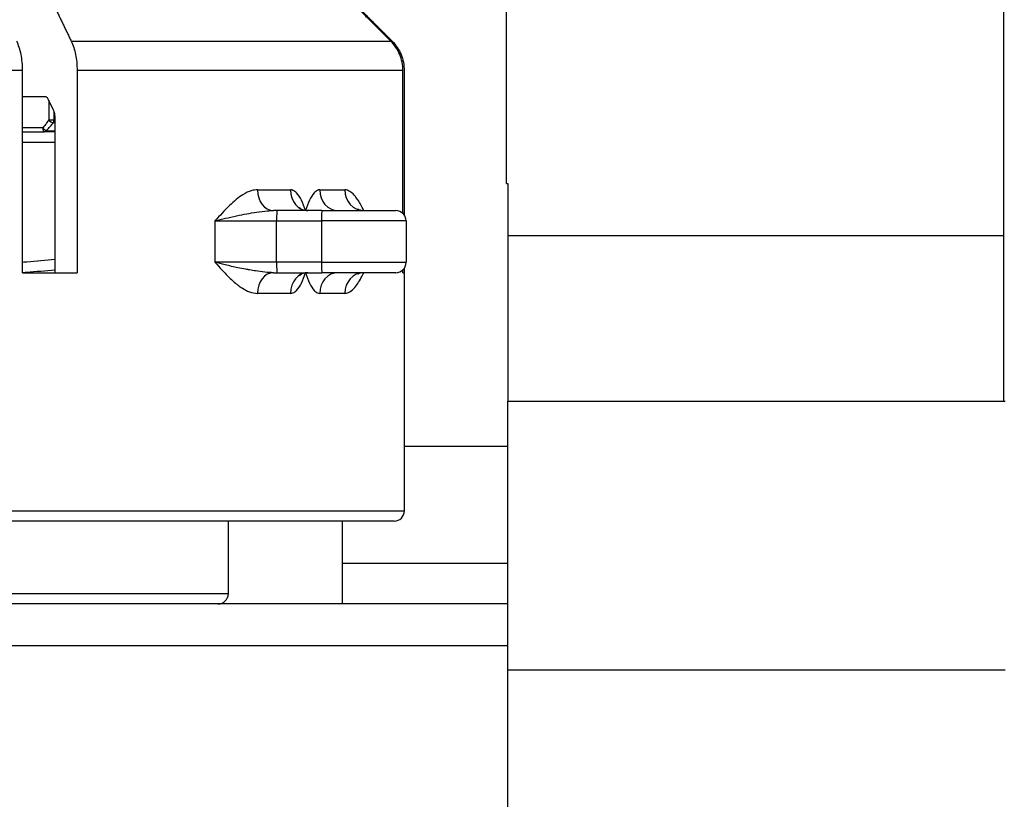
# Model space of a CAD drawing. Units: millimetres. Extents: x -286352 to 2028999, y -341462 to 154410.
# Drawn here: x -87555 to -87317, y -317439 to -317251 of the extents above; entities that cross this region are included whole.
import ezdxf

# ---------------------------------------------------------------- set-up
doc = ezdxf.new("R2010")
doc.units = ezdxf.units.MM
doc.header["$LTSCALE"] = 10
doc.layers.add('Надписи', color=7, linetype='Continuous', lineweight=15)
doc.styles.add('Чертежный', font='isocpeur.ttf')

msp = doc.modelspace()

# ---------------------------------------------------------------- linework, layer by layer
for p, q in [((-87437.34, -317290.63), (-87437.34, -317108.13)), ((-87317.34, -317193.96), (-87317.34, -317303.13)), ((-87554.11, -317312.13), (-87554.11, -317263.27)), ((-87540.96, -317263.27), (-87540.96, -317312.13)), ((-87462.31, -317297.82), (-87462.31, -317263.27)), ((-87462, -317263.27), (-87462, -317298.18)), ((-87554.11, -317275.22), (-87554.11, -317269.63)), ((-87548.7, -317269.63), (-87554.11, -317269.63)), ((-87546.62, -317272.9), (-87547.84, -317270.36)), ((-87546.27, -317312.13), (-87546.27, -317274.67)), ((-87554.11, -317278.13), (-87548.93, -317278.13)), ((-87547.84, -317278.13), (-87548.93, -317278.13)), ((-87546.27, -317278.13), (-87547.84, -317278.13)), ((-87554.11, -317280.63), (-87546.27, -317280.63)), ((-87437.34, -317290.63), (-87436.95, -317290.63)), ((-87436.95, -317290.63), (-87436.95, -317303.13)), ((-87492.74, -317297.13), (-87493.51, -317297.13)), ((-87481.9, -317297.13), (-87492.74, -317297.13)), ((-87481.9, -317297.13), (-87464.03, -317297.13)), ((-87461.53, -317299.63), (-87461.53, -317309.63)), ((-87436.95, -317303.13), (-87436.95, -317343.13)), ((-87317.34, -317303.13), (-87317.34, -317343.13)), ((-87554.11, -317312.13), (-87540.96, -317312.13)), ((-87493.51, -317312.13), (-87492.74, -317312.13)), ((-87492.74, -317312.13), (-87481.9, -317312.13)), ((-87464.03, -317312.13), (-87481.9, -317312.13)), ((-87462.31, -317312.13), (-87462.31, -317311.44)), ((-87462.31, -317312.13), (-87461.95, -317312.13)), ((-87462, -317311.08), (-87462, -317312.13)), ((-87461.95, -317369.63), (-87461.95, -317312.13)), ((-87436.95, -317408.13), (-87436.95, -317343.13)), ((-87436.95, -317343.13), (-87316.95, -317343.13)), ((-87464.45, -317372.13), (-87789.45, -317372.13)), ((-87504.45, -317389.63), (-87504.45, -317372.13)), ((-87476.95, -317372.13), (-87476.95, -317382.28)), ((-87476.95, -317382.28), (-87476.95, -317392.13)), ((-87436.95, -317392.13), (-87592.67, -317392.13)), ((-87436.95, -317788.13), (-87436.95, -317408.13))]:
    msp.add_line(p, q)
at = {"color": 252}
for p, q in [((-87542.38, -317256.2), (-87465.24, -317256.2)), ((-87554.11, -317263.27), (-87705.91, -317263.27)), ((-87462.31, -317263.27), (-87540.96, -317263.27)), ((-87547.81, -317270.44), (-87547.81, -317275.22)), ((-87546.53, -317275.22), (-87546.53, -317273.12)), ((-87554.11, -317275.22), (-87554.11, -317275.22)), ((-87547.81, -317275.22), (-87546.53, -317275.22)), ((-87546.27, -317275.92), (-87546.71, -317275.92)), ((-87546.53, -317275.22), (-87546.27, -317275.22)), ((-87549.24, -317277.13), (-87554.11, -317277.13)), ((-87548.5, -317277.84), (-87546.27, -317277.84)), ((-87497.43, -317292.13), (-87489.46, -317292.13)), ((-87482.4, -317292.13), (-87476.34, -317292.13)), ((-87507.67, -317299.63), (-87492.79, -317299.63)), ((-87507.67, -317299.63), (-87507.67, -317309.63)), ((-87492.79, -317299.63), (-87481.95, -317299.63)), ((-87492.79, -317309.63), (-87492.79, -317299.63)), ((-87461.53, -317299.63), (-87481.95, -317299.63)), ((-87481.95, -317299.63), (-87481.95, -317309.63)), ((-87436.95, -317303.13), (-87317.34, -317303.13)), ((-87492.79, -317309.63), (-87507.67, -317309.63)), ((-87481.95, -317309.63), (-87492.79, -317309.63)), ((-87481.95, -317309.63), (-87461.53, -317309.63)), ((-87489.46, -317317.13), (-87497.43, -317317.13)), ((-87476.34, -317317.13), (-87482.4, -317317.13)), ((-87461.95, -317353.99), (-87436.95, -317353.99)), ((-87791.95, -317369.63), (-87461.95, -317369.63)), ((-87476.95, -317382.28), (-87436.95, -317382.28)), ((-87749.45, -317389.63), (-87504.45, -317389.63)), ((-87924.45, -317402.13), (-87436.95, -317402.13)), ((-87316.95, -317408.13), (-87436.95, -317408.13))]:
    msp.add_line(p, q, dxfattribs=at)
for centre, radius, start, end in [((-87555.11, -317275.22), 1, 356.7775, 0), ((-87546.34, -317277.13), 1, 270, 274.1043), ((-87464.03, -317299.63), 2.5, 0, 90), ((-87464.03, -317309.63), 2.5, 270, 0), ((-87464.45, -317369.63), 2.5, 270, 0), ((-87506.95, -317389.63), 2.5, 270, 0)]:
    msp.add_arc(centre, radius, start, end)
for centre, major_axis, ratio, start_param, end_param in [((-87547.14, -317275.22), (-0.799, 0.602), 0.47859, 1.005118, 2.447042), ((-87547.14, -317275.22), (0, -1), 0.606924, 0.785398, 1.570796), ((-87548.93, -317277.13), (0, -1), 0.312751, 4.712389, 6.283185), ((-87548.93, -317277.13), (-0.654, 0.756), 0.241654, 1.364741, 2.520609), ((-87548.93, -317277.13), (0, -1), 0.602058, 0, 0.785398), ((-87546.34, -317277.13), (0, -1), 0.622025, 0, 0.11532), ((-87493.51, -317292.13), (0, -5), 0.784937, 4.712389, 6.283185), ((-87485.29, -317292.13), (0, -5), 0.833261, 4.712389, 6.283185), ((-87478.02, -317292.13), (0, -5), 0.876032, 4.712389, 6.283185), ((-87471.78, -317292.13), (0, -5), 0.912746, 4.712389, 6.283185), ((-87492.74, -317299.63), (0, 2.5), 0.02092, 0, 1.570796), ((-87481.9, -317299.63), (0, 2.5), 0.02092, 0, 1.570796), ((-87492.74, -317309.63), (0, -2.5), 0.02092, 4.712389, 6.283185), ((-87481.9, -317309.63), (0, -2.5), 0.02092, 4.712389, 6.283185), ((-87493.51, -317317.13), (0, 5), 0.784937, 0, 1.570796), ((-87485.29, -317317.13), (0, 5), 0.833261, 0, 1.570796), ((-87478.02, -317317.13), (0, 5), 0.876032, 0, 1.570796), ((-87471.78, -317317.13), (0, 5), 0.912746, 0, 1.570796)]:
    msp.add_ellipse(centre, major_axis=major_axis, ratio=ratio, start_param=start_param, end_param=end_param, dxfattribs=at)
for points, weights in [([(-87549.07, -317242.32), (-87545.87, -317248.95), (-87542.38, -317256.2)], [1.00010078139, 1.00105548174, 1]), ([(-87465.24, -317256.2), (-87472.5, -317248.95), (-87479.14, -317242.32)], [1, 1.00105548269, 1.00010078149]), ([(-87477.6, -317243.54), (-87471.52, -317249.61), (-87464.93, -317256.2)], [1.0002590222, 1.00095865701, 1])]:
    msp.add_rational_spline(points, weights, degree=2)
for points, knots in [([(-87554.11, -317263.27), (-87554.11, -317262.04), (-87554.25, -317260.59), (-87554.7, -317258.31), (-87555.1, -317257.08), (-87555.52, -317256.2), (-87555.52, -317256.2), (-87555.52, -317256.2)], [0, 0, 0, 0, 0.03701135, 0.03701135, 0.0740423, 0.0740423, 0.07406392, 0.07406392, 0.07406392, 0.07406392]), ([(-87542.38, -317256.2), (-87542.38, -317256.2), (-87542.37, -317256.2), (-87541.95, -317257.08), (-87541.56, -317258.31), (-87541.1, -317260.59), (-87540.96, -317262.04), (-87540.96, -317263.27)], [-0.07406392, -0.07406392, -0.07406392, -0.07406392, -0.0740423, -0.0740423, -0.03701135, -0.03701135, 0, 0, 0, 0]), ([(-87462.31, -317263.27), (-87462.31, -317262.04), (-87462.6, -317260.59), (-87463.54, -317258.31), (-87464.37, -317257.08), (-87465.24, -317256.2), (-87465.24, -317256.2), (-87465.24, -317256.2)], [0, 0, 0, 0, 0.03701135, 0.03701135, 0.0740423, 0.0740423, 0.07406392, 0.07406392, 0.07406392, 0.07406392]), ([(-87464.93, -317256.2), (-87464.93, -317256.2), (-87464.93, -317256.2), (-87464.05, -317257.08), (-87463.23, -317258.31), (-87462.28, -317260.59), (-87462, -317262.04), (-87462, -317263.27)], [-0.07406392, -0.07406392, -0.07406392, -0.07406392, -0.0740423, -0.0740423, -0.03701135, -0.03701135, 0, 0, 0, 0]), ([(-87547.84, -317270.36), (-87547.95, -317270.14), (-87548.1, -317269.94), (-87548.37, -317269.7), (-87548.55, -317269.63), (-87548.7, -317269.63)], [0.01851635, 0.01851635, 0.01851635, 0.01851635, 0.02777874, 0.02777874, 0.03704725, 0.03704725, 0.03704725, 0.03704725]), ([(-87546.27, -317274.67), (-87546.27, -317274.36), (-87546.3, -317273.99), (-87546.42, -317273.42), (-87546.52, -317273.12), (-87546.62, -317272.9), (-87546.62, -317272.9), (-87546.62, -317272.9)], [0, 0, 0, 0, 0.00925247, 0.00925247, 0.01851056, 0.01851056, 0.01851649, 0.01851649, 0.01851649, 0.01851649]), ([(-87487.3, -317296.37), (-87487.3, -317296.37), (-87487.29, -317296.38), (-87487.24, -317296.43), (-87487.19, -317296.48), (-87487, -317296.63), (-87486.85, -317296.73), (-87486.38, -317296.96), (-87486.02, -317297.07), (-87485.51, -317297.13), (-87485.4, -317297.13), (-87485.29, -317297.13)], [-0.284613, -0.284613, -0.284613, -0.284613, -0.2796689, -0.2796689, -0.27160803, -0.27160803, -0.26231197, -0.26231197, -0.25083841, -0.25083841, -0.2477624, -0.2477624, -0.2477624, -0.2477624]), ([(-87473.16, -317296.74), (-87473.16, -317296.74), (-87473.07, -317296.82), (-87472.63, -317297.01), (-87472.29, -317297.12), (-87471.84, -317297.13), (-87471.81, -317297.13), (-87471.78, -317297.13)], [-0.0470733, -0.0470733, -0.0470733, -0.0470733, -0.02356501, -0.02356501, -0.0016999, -0.0016999, 0, 0, 0, 0]), ([(-87485.29, -317312.13), (-87485.73, -317312.13), (-87486.15, -317312.23), (-87486.78, -317312.47), (-87486.99, -317312.62), (-87487.21, -317312.79), (-87487.26, -317312.85), (-87487.29, -317312.88), (-87487.3, -317312.89), (-87487.3, -317312.89)], [-0.0892941, -0.0892941, -0.0892941, -0.0892941, -0.07708182, -0.07708182, -0.06521396, -0.06521396, -0.05597158, -0.05597158, -0.0524435, -0.0524435, -0.0524435, -0.0524435]), ([(-87471.78, -317312.13), (-87472.23, -317312.13), (-87472.62, -317312.24), (-87473.06, -317312.44), (-87473.14, -317312.51), (-87473.16, -317312.52), (-87473.16, -317312.52), (-87473.16, -317312.52)], [-0.17921305, -0.17921305, -0.17921305, -0.17921305, -0.15564804, -0.15564804, -0.13378292, -0.13378292, -0.13213975, -0.13213975, -0.13213975, -0.13213975])]:
    msp.add_open_spline(points, degree=3, knots=knots)
for points, knots in [([(-87547.81, -317275.22), (-87547.98, -317275.51), (-87548.18, -317275.8), (-87548.38, -317276.09), (-87548.62, -317276.41), (-87548.88, -317276.73), (-87549.16, -317277.04), (-87549.19, -317277.07), (-87549.21, -317277.1), (-87549.24, -317277.13)], [0, 0, 0, 0, 0.0125352, 0.0125352, 0.0125352, 0.02686113, 0.02686113, 0.02686113, 0.02826518, 0.02826518, 0.02826518, 0.02826518]), ([(-87548.5, -317277.84), (-87548.47, -317277.81), (-87548.43, -317277.78), (-87548.05, -317277.44), (-87547.73, -317277.12), (-87547.17, -317276.51), (-87546.93, -317276.22), (-87546.71, -317275.92)], [-0.02826518, -0.02826518, -0.02826518, -0.02826518, -0.02686113, -0.02686113, -0.0125352, -0.0125352, 0, 0, 0, 0]), ([(-87497.43, -317292.13), (-87497.88, -317292.13), (-87498.34, -317292.2), (-87499.52, -317292.52), (-87500.24, -317292.86), (-87502.06, -317293.98), (-87503.14, -317294.9), (-87505.37, -317297.08), (-87506.52, -317298.37), (-87507.67, -317299.63)], [-0.179213, -0.179213, -0.179213, -0.179213, -0.1567453, -0.1567453, -0.120797, -0.120797, -0.0632796, -0.0632796, 0.0005287, 0.0005287, 0.0005287, 0.0005287]), ([(-87485.82, -317297.09), (-87486.13, -317296.23), (-87486.44, -317295.37), (-87487.14, -317293.91), (-87487.52, -317293.29), (-87488.25, -317292.57), (-87488.55, -317292.36), (-87489.06, -317292.17), (-87489.26, -317292.13), (-87489.46, -317292.13)], [-0.33683683, -0.33683683, -0.33683683, -0.33683683, -0.30556007, -0.30556007, -0.27688526, -0.27688526, -0.2589635, -0.2589635, -0.2477624, -0.2477624, -0.2477624, -0.2477624]), ([(-87482.4, -317292.13), (-87482.58, -317292.13), (-87482.75, -317292.17), (-87483.21, -317292.36), (-87483.48, -317292.57), (-87484.15, -317293.29), (-87484.51, -317293.91), (-87485.19, -317295.37), (-87485.49, -317296.24), (-87485.79, -317297.09)], [-0.0892941, -0.0892941, -0.0892941, -0.0892941, -0.078093, -0.078093, -0.06017124, -0.06017124, -0.03149643, -0.03149643, -0.00016176, -0.00016176, -0.00016176, -0.00016176]), ([(-87471.76, -317297.13), (-87471.99, -317296.65), (-87472.22, -317296.19), (-87472.68, -317295.35), (-87472.91, -317294.97), (-87473.26, -317294.43), (-87473.37, -317294.26), (-87473.69, -317293.84), (-87473.88, -317293.59), (-87474.41, -317293.02), (-87474.75, -317292.72), (-87475.51, -317292.27), (-87475.92, -317292.13), (-87476.34, -317292.13)], [-0.1373256, -0.1373256, -0.1373256, -0.1373256, -0.1123386, -0.1123386, -0.0898709, -0.0898709, -0.078637, -0.078637, -0.0606628, -0.0606628, -0.0319042, -0.0319042, 0, 0, 0, 0]), ([(-87507.67, -317299.63), (-87506.09, -317299.21), (-87504.27, -317298.78), (-87500.82, -317298.05), (-87499.19, -317297.75), (-87496.74, -317297.37), (-87495.84, -317297.26), (-87494.47, -317297.15), (-87493.98, -317297.13), (-87493.51, -317297.13)], [-0.0005287, -0.0005287, -0.0005287, -0.0005287, 0.0632796, 0.0632796, 0.120797, 0.120797, 0.1567453, 0.1567453, 0.179213, 0.179213, 0.179213, 0.179213]), ([(-87546.27, -317308.98), (-87548.54, -317309.18), (-87550.81, -317309.37), (-87553.42, -317309.58), (-87553.76, -317309.61), (-87554.11, -317309.64)], [0.13160763, 0.13160763, 0.13160763, 0.13160763, 0.20064422, 0.20064422, 0.21111409, 0.21111409, 0.21111409, 0.21111409]), ([(-87493.51, -317312.13), (-87494.17, -317312.13), (-87494.9, -317312.08), (-87496.37, -317311.93), (-87497.1, -317311.83), (-87498.33, -317311.64), (-87498.82, -317311.56), (-87499.62, -317311.42), (-87499.93, -317311.36), (-87500.87, -317311.19), (-87501.51, -317311.06), (-87503.17, -317310.71), (-87504.2, -317310.49), (-87506.05, -317310.05), (-87506.89, -317309.84), (-87507.67, -317309.63)], [0, 0, 0, 0, 0.0319042, 0.0319042, 0.0606628, 0.0606628, 0.078637, 0.078637, 0.0898709, 0.0898709, 0.1123386, 0.1123386, 0.148287, 0.148287, 0.1797418, 0.1797418, 0.1797418, 0.1797418]), ([(-87507.67, -317309.63), (-87507.1, -317310.25), (-87506.53, -317310.88), (-87505.31, -317312.2), (-87504.66, -317312.88), (-87503.58, -317313.92), (-87503.16, -317314.3), (-87502.53, -317314.83), (-87502.32, -317315), (-87501.76, -317315.42), (-87501.42, -317315.67), (-87500.51, -317316.24), (-87499.94, -317316.54), (-87498.72, -317316.99), (-87498.07, -317317.13), (-87497.43, -317317.13)], [-0.1797418, -0.1797418, -0.1797418, -0.1797418, -0.148287, -0.148287, -0.1123386, -0.1123386, -0.0898709, -0.0898709, -0.078637, -0.078637, -0.0606628, -0.0606628, -0.0319042, -0.0319042, 0, 0, 0, 0]), ([(-87554.11, -317312.09), (-87553.8, -317312.06), (-87553.49, -317312.04), (-87550.88, -317311.83), (-87548.57, -317311.63), (-87546.27, -317311.43)], [-0.2099458, -0.2099458, -0.2099458, -0.2099458, -0.20064422, -0.20064422, -0.13063052, -0.13063052, -0.13063052, -0.13063052]), ([(-87489.46, -317317.13), (-87489.26, -317317.13), (-87489.06, -317317.09), (-87488.55, -317316.9), (-87488.25, -317316.69), (-87487.52, -317315.97), (-87487.14, -317315.35), (-87486.44, -317313.89), (-87486.13, -317313.03), (-87485.82, -317312.17)], [-0.0892941, -0.0892941, -0.0892941, -0.0892941, -0.078093, -0.078093, -0.06017124, -0.06017124, -0.03149643, -0.03149643, -0.00021579, -0.00021579, -0.00021579, -0.00021579]), ([(-87485.79, -317312.17), (-87485.49, -317313.02), (-87485.19, -317313.89), (-87484.51, -317315.35), (-87484.15, -317315.97), (-87483.48, -317316.69), (-87483.21, -317316.9), (-87482.75, -317317.09), (-87482.58, -317317.13), (-87482.4, -317317.13)], [-0.33689742, -0.33689742, -0.33689742, -0.33689742, -0.30556007, -0.30556007, -0.27688526, -0.27688526, -0.2589635, -0.2589635, -0.2477624, -0.2477624, -0.2477624, -0.2477624]), ([(-87476.34, -317317.13), (-87476.05, -317317.13), (-87475.75, -317317.06), (-87475.01, -317316.74), (-87474.57, -317316.4), (-87473.51, -317315.28), (-87472.91, -317314.36), (-87472.15, -317312.94), (-87471.95, -317312.54), (-87471.76, -317312.13)], [-0.179213, -0.179213, -0.179213, -0.179213, -0.1567453, -0.1567453, -0.120797, -0.120797, -0.0632796, -0.0632796, -0.0418874, -0.0418874, -0.0418874, -0.0418874])]:
    msp.add_open_spline(points, degree=3, knots=knots, dxfattribs=at)

# ---------------------------------------------------------------- texts
at = {"layer": 'Надписи', "insert": (-241940.17, -324056.62), "char_height": 250, "width": 17453.0939, "attachment_point": 4, "style": 'Чертежный'}
msp.add_mtext('     Проект по реконструкции системы отопления индивидуального жилого дома выполнен на основании архитектурно-строительных чертежей, технического задания и в соответствии с: \\P\\pi738.55;- СП 60.13330.2012 "Отопление, вентиляция и кондиционирование"; \\P- СП 50.13330.2012 "Тепловая защита зданий"; \\P- СП 7.13130.2013 "Отопление, вентиляция и кондиционирование. Противопожарные требования"; \\P- СП 40-102-98 "Проектирование и монтаж трубопроводов систем отопления с использованием металлополимерных труб";\\P- СП 73.13330.2012. "Внутренние санитарно-технические системы";\\P- СП 55.13330.2012 "Дома жилые одноквартирные".\\P{\\LСИСТЕМА ОТОПЛЕНИЯ }\\P\\pi0;     Расчетная температура наружного воздуха для проектирования отопления и вентиляции Тн=-21°С. Источником теплоснабжения здания являются газовые водогрейные котлы "Ariston" и "Navien", установленные в теплогенераторной, в подвале. Отопление коттеджа осуществляется при помощи водяного радиаторного отопления и "теплого пола". Радиаторная система отопления запитывается от газового котла "Navien", котел "Ariston" является источником теплоснабжения для системы "теплый пол" и ГВС.  Теплоносителем для системы радиаторного отопления служит горячая вода с параметрами Т1 = 80 °C, Т2 = 60 °C.  Параметры теплоносителя системы "теплый пол" Т11 = 45 °C, Т21 = 30 °C.  \\P\\pi738.55;Система радиаторного отопления - горизонтальная, двухтрубная, с поэтажной разводкой магистралей.  Удаление воздуха из систем отопления осуществляется в самых высоких точках системы с помощью радиаторных воздухоотводчиков. Для качественного и количественного распределения теплоносителя запроектирован коллектор распределительный, расположенный в помещении теплогенераторной. Для каждого этажа запроектирована отдельная система отопления от распределительного коллектора. \\PВ качестве отопительных приборов выбраны радиаторы секционные алюминиевые «Lammin ECO» высотой 500 и 350 мм, с установкой запорной и регулирующей термостатической арматуры на  подводках, фирмы «GIACOMINI». Регулирование тепловой мощности радиаторов осуществляется автоматически, при помощи термоголовок на приборах. Трубопроводы полипропиленовые, армированные стекловолокном, типа PN25 фирмы «Valfex». Трубопроводы, прокладываемые скрыто в конструкциях пола и стены покрываются трубчатой теплоизоляцией НПЭ.\\P{\\LТЕПЛЫЙ ПОЛ\\P}Система отопления "теплый пол" предусмотрена для всех помещений первого этажа индивидуального жилого дома.  В качестве греющих элементов используется металлополимерная труба фирмы «GIACOMINI» ∅16х2,0 мм. Трубы укладываются в цементно-песчаную стяжку с пластификатором. Система отопления "теплый пол" подключается к газовому котлу "Ariston". Регулирование тепловой мощности "теплого пола" осуществляется от электроники газового котла "Ariston". Подключение петель "теплого пола" осуществляется к коллекторной группе с расходомерами, установленной в санузле первого этажа. Для выпуска воздуха из системы предусмотрена установка автоматических воздухоотводчиков на коллекторной группе. Транзитные трубопроводы "теплого пола" покрываются трубчатой теплоизоляцией НПЭ. Циркуляцию теплоносителя в контуре "теплого пола" обеспечивает смесительная группа для теплого пола без насоса  "GIACOMINI" в комплекте с насосом фирмы «Valfex», установленные в коллектор шкафу в санузле. Параметры теплоносителя системы "теплый пол" Т11 = 45 °C, Т21 = 30 °C.\\P{\\LВЕНТИЛЯЦИЯ} \\P\\pi590.63;Вентиляция индивидуального жилого дома естественная. Приток осуществляется через окна, вытяжка через вентиляционные каналы в санузлах. Проектом не предусмотрено изменение существующей системы вентиляции.\\P\\P\\pi0;{\\H1.2x;\\C0;   \\H0.83333x;Технические решения, принятые в проекте, соответствуют требованиям экологических, санитарно-гигиенических, противопожарных и других норм, действующих на территории Российской Федерации, и обеспечивают безопасную для жизни и здоровья людей эксплуатацию объекта при соблюдении предусмотренных проектом мероприятий.}', dxfattribs=at)

doc.saveas('drawing.dxf')
